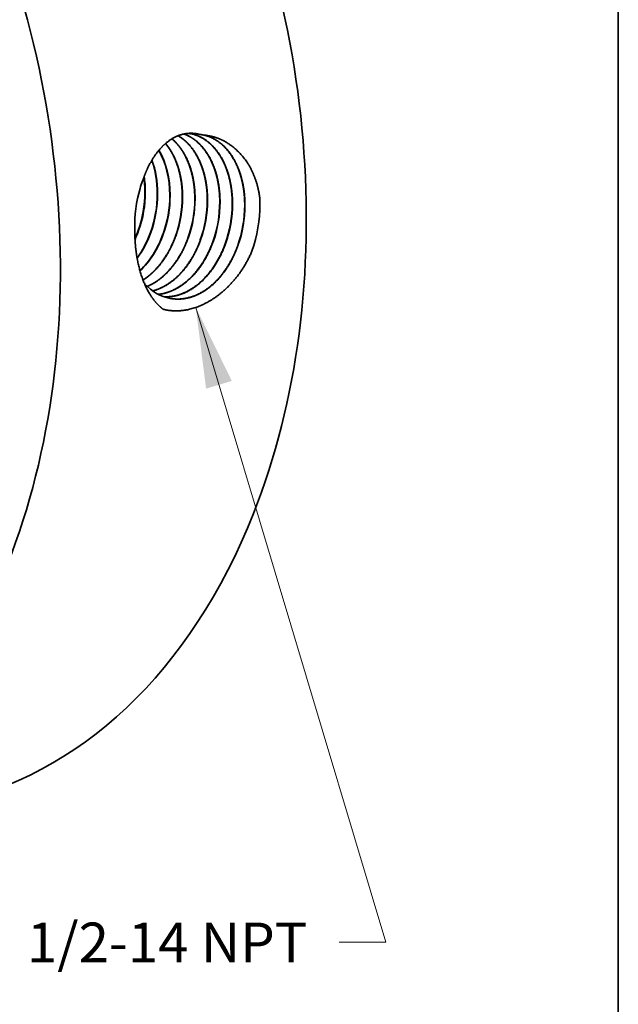
# Model space of a CAD drawing. Extents: x 0 to 10.8, y 0 to 8.3.
# Drawn here: x 9.3 to 10.8, y 3.2 to 5.7 of the extents above; entities that cross this region are included whole.
import ezdxf
from ezdxf.enums import TextEntityAlignment as Align

# ---------------------------------------------------------------- set-up
doc = ezdxf.new("R2010")
doc.units = 0
doc.header["$MEASUREMENT"] = 0
doc.layers.get('0').update_dxf_attribs({"lineweight": 13})
doc.layers.add('1', color=7, linetype='Continuous', lineweight=13)
doc.styles.get("Standard").update_dxf_attribs({"font": 'isocp.shx'})

# ---------------------------------------------------------------- blocks, each defined once
blk = doc.blocks.new('BLOCK29')
at = {"color": 7, "lineweight": 13, "ltscale": 0.03937}
blk.add_lwpolyline([(1.4727, -0.8117), (2.2773, -3.5012), (2.0805, -3.5012)], dxfattribs=at)
blk.add_solid([(1.6254, -1.1232), (1.4727, -0.8117), (1.5161, -1.1559)], dxfattribs=at)
blk.add_text('1/2-14 NPT', height=0.16841, dxfattribs=at).set_placement((0.7574, -3.5872), (1.9458, -3.5872), align=Align.FIT)

msp = doc.modelspace()

# ---------------------------------------------------------------- linework, layer by layer
at = {"color": 7, "lineweight": 35, "ltscale": 1.00289e-05}
msp.add_line((9.5528, 5.1486), (9.5528, 5.1482), dxfattribs=at)
at = {"color": 7, "lineweight": 35, "ltscale": 1.0747e-06}
msp.add_line((9.5917, 5.141), (9.5917, 5.141), dxfattribs=at)
at = {"color": 7, "lineweight": 35, "ltscale": 9.20038e-07}
msp.add_line((9.5925, 5.1409), (9.5925, 5.1409), dxfattribs=at)
at = {"color": 7, "lineweight": 35, "ltscale": 9.78387e-07}
msp.add_line((9.6226, 5.1363), (9.6226, 5.1363), dxfattribs=at)
at = {"color": 7, "lineweight": 35, "ltscale": 8.25274e-07}
msp.add_line((9.6233, 5.1362), (9.6233, 5.1362), dxfattribs=at)
at = {"color": 7, "lineweight": 35, "ltscale": 8.83249e-07}
msp.add_line((9.6534, 5.1316), (9.6534, 5.1316), dxfattribs=at)
at = {"color": 7, "lineweight": 35, "ltscale": 7.31657e-07}
msp.add_line((9.6541, 5.1315), (9.6541, 5.1315), dxfattribs=at)
at = {"color": 7, "lineweight": 35, "ltscale": 7.89263e-07}
msp.add_line((9.6842, 5.1269), (9.6842, 5.1269), dxfattribs=at)
at = {"color": 7, "lineweight": 35, "ltscale": 6.39169e-07}
msp.add_line((9.6849, 5.1268), (9.6849, 5.1268), dxfattribs=at)
at = {"color": 7, "lineweight": 35, "ltscale": 6.96409e-07}
msp.add_line((9.715, 5.1222), (9.715, 5.1222), dxfattribs=at)
at = {"color": 7, "lineweight": 35, "ltscale": 6.04666e-07}
msp.add_line((9.7458, 5.1176), (9.7458, 5.1175), dxfattribs=at)
at = {"color": 7, "lineweight": 35, "ltscale": 2.35752e-06}
msp.add_line((9.8428, 5.0945), (9.8428, 5.0945), dxfattribs=at)
at = {"color": 7, "lineweight": 35, "ltscale": 0.03937}
for points in [[(9.725, 5.3818, 0.026629), (9.714, 5.3836)], [(9.5721, 5.2687, 0.017063), (9.5658, 5.2497)], [(9.5777, 5.2412, 0.034919), (9.5752, 5.2774)], [(9.5788, 5.2412, 0.037056), (9.5759, 5.2794)], [(9.5658, 5.2497, 0.076868), (9.5528, 5.1486)], [(9.561, 5.1455, 0.086362), (9.5777, 5.2412)], [(9.5622, 5.1454, 0.086368), (9.5788, 5.2412)], [(9.5918, 5.141, 0.08633), (9.6085, 5.2371)], [(9.5925, 5.1409, 0.086371), (9.6092, 5.2371)], [(9.6226, 5.1363, 0.086335), (9.6394, 5.233)], [(9.6233, 5.1362, 0.086372), (9.6402, 5.233)], [(9.6534, 5.1316, 0.086378), (9.6704, 5.229)], [(9.6541, 5.1315, 0.086373), (9.6711, 5.229)], [(9.6842, 5.1269, 0.086343), (9.7013, 5.2249)], [(9.6849, 5.1268, 0.086373), (9.702, 5.2249)], [(9.715, 5.1222, 0.086386), (9.7322, 5.2209)], [(9.7158, 5.1222, 0.086374), (9.7329, 5.2209)], [(9.8625, 5.2113, 0.011115), (9.8622, 5.2272)], [(9.7459, 5.1176, 0.086351), (9.7631, 5.2169)], [(9.7466, 5.1175, 0.086413), (9.7638, 5.2168)], [(9.7767, 5.1129, 0.086355), (9.794, 5.2128)], [(9.7774, 5.1128, 0.086375), (9.7947, 5.2128)], [(9.8075, 5.1082, 0.086358), (9.8249, 5.2088)], [(9.8082, 5.1081, 0.086376), (9.8256, 5.2087)], [(9.8428, 5.0945, 0.081676), (9.8625, 5.2113)], [(9.5532, 5.1263, 0.019514), (9.561, 5.1455)], [(9.5533, 5.1237, 0.022133), (9.5622, 5.1454)]]:
    msp.add_lwpolyline(points, format="xyb", dxfattribs=at)
for centre, major_axis, ratio, start_param, end_param in [((8.7416, 5.4088), (0.3432, -1.6836), 0.705219, 0.825398, 3.141586), ((8.1326, 5.2846), (0.3432, -1.6836), 0.705219, 0.825398, 3.141586), ((9.5057, 5.2088), (-0.0309, -0.1922), 0.677191, 1.805029, 2.453889), ((9.5065, 5.2087), (-0.0307, -0.1922), 0.677065, 1.804591, 2.457346), ((9.475, 5.2126), (-0.0313, -0.1914), 0.678131, 1.808485, 2.266358), ((9.4757, 5.2126), (-0.0313, -0.1915), 0.678181, 1.808696, 2.271107), ((9.467, 5.2139), (-0.0325, -0.1978), 0.696817, 0.933121, 1.309694), ((9.4677, 5.2138), (-0.0325, -0.1978), 0.696822, 0.927954, 1.309883), ((9.4963, 5.2103), (-0.0321, -0.1999), 0.697963, 0.730128, 1.305665), ((9.497, 5.2102), (-0.0321, -0.1999), 0.697975, 0.725811, 1.305758), ((9.675, 5.1894), (-0.03, -0.2127), 0.69639, 5.776761, 6.252971), ((8.7416, 5.4088), (0.3432, -1.6836), 0.705219, 6.283178, 7.108583)]:
    msp.add_ellipse(centre, major_axis=major_axis, ratio=ratio, start_param=start_param, end_param=end_param, dxfattribs=at)
for points, knots in [([(9.714, 5.3836), (9.7002, 5.3872), (9.6858, 5.3881), (9.6715, 5.3859), (9.6437, 5.3753), (9.6195, 5.3543), (9.6085, 5.3415), (9.5939, 5.3197), (9.5822, 5.2952), (9.5785, 5.2865), (9.5751, 5.2777), (9.5721, 5.2687)], [0, 0, 0, 0, 0, 0, 7.087688, 7.087688, 7.087688, 14.365566, 14.365566, 14.365566, 18.141597, 18.141597, 18.141597, 18.141597, 18.141597, 18.141597]), ([(9.7013, 5.2249), (9.7012, 5.2433), (9.6997, 5.2614), (9.6966, 5.2791), (9.6893, 5.3058), (9.6784, 5.3294), (9.6739, 5.3377), (9.6657, 5.3503), (9.6564, 5.3614), (9.6525, 5.3654), (9.6486, 5.3692), (9.6445, 5.3726)], [0, 0, 0, 0, 0, 0, 7.400391, 7.400391, 7.400391, 11.703934, 11.703934, 11.703934, 14.452689, 14.452689, 14.452689, 14.452689, 14.452689, 14.452689]), ([(9.702, 5.2249), (9.702, 5.2433), (9.7004, 5.2615), (9.6973, 5.2793), (9.69, 5.306), (9.6789, 5.3297), (9.6744, 5.3379), (9.6662, 5.3506), (9.6568, 5.3616), (9.6529, 5.3656), (9.649, 5.3694), (9.6448, 5.3729)], [0, 0, 0, 0, 0, 0, 7.438799, 7.438799, 7.438799, 11.764795, 11.764795, 11.764795, 14.527976, 14.527976, 14.527976, 14.527976, 14.527976, 14.527976]), ([(9.7322, 5.2209), (9.7322, 5.2378), (9.7309, 5.2545), (9.7283, 5.2708), (9.7225, 5.2942), (9.714, 5.3154), (9.7109, 5.3221), (9.7011, 5.341), (9.6889, 5.3572), (9.6799, 5.3665), (9.6702, 5.3743), (9.6597, 5.3803)], [0, 0, 0, 0, 0, 0, 6.78259, 6.78259, 6.78259, 10.084935, 10.084935, 10.084935, 16.435617, 16.435617, 16.435617, 16.435617, 16.435617, 16.435617]), ([(9.7329, 5.2209), (9.7329, 5.2378), (9.7316, 5.2545), (9.729, 5.2709), (9.7232, 5.2943), (9.7146, 5.3156), (9.7115, 5.3223), (9.7016, 5.3412), (9.6894, 5.3574), (9.6804, 5.3667), (9.6706, 5.3744), (9.6601, 5.3804)], [0, 0, 0, 0, 0, 0, 6.814438, 6.814438, 6.814438, 10.132313, 10.132313, 10.132313, 16.513476, 16.513476, 16.513476, 16.513476, 16.513476, 16.513476]), ([(9.7631, 5.2169), (9.7631, 5.2358), (9.7614, 5.2546), (9.7582, 5.2728), (9.7509, 5.2986), (9.7403, 5.3216), (9.7365, 5.3288), (9.7243, 5.3485), (9.7093, 5.3648), (9.6984, 5.3736), (9.6866, 5.3803), (9.6743, 5.3847)], [0, 0, 0, 0, 0, 0, 7.610594, 7.610594, 7.610594, 11.304268, 11.304268, 11.304268, 18.37656, 18.37656, 18.37656, 18.37656, 18.37656, 18.37656]), ([(9.7638, 5.2168), (9.7638, 5.2358), (9.7621, 5.2546), (9.7589, 5.2729), (9.7516, 5.2988), (9.7409, 5.3218), (9.7371, 5.3289), (9.7248, 5.3487), (9.7098, 5.3649), (9.6988, 5.3737), (9.687, 5.3804), (9.6746, 5.3848)], [0, 0, 0, 0, 0, 0, 7.644625, 7.644625, 7.644625, 11.354957, 11.354957, 11.354957, 18.459978, 18.459978, 18.459978, 18.459978, 18.459978, 18.459978]), ([(9.794, 5.2128), (9.794, 5.2289), (9.7928, 5.2448), (9.7905, 5.2604), (9.7859, 5.2804), (9.7793, 5.299), (9.7775, 5.3035), (9.7667, 5.329), (9.7519, 5.351), (9.7372, 5.3659), (9.7173, 5.3784), (9.6959, 5.3845), (9.6925, 5.3852), (9.6891, 5.3858), (9.6857, 5.3863)], [0, 0, 0, 0, 0, 0, 6.427483, 6.427483, 6.427483, 8.528038, 8.528038, 8.528038, 18.676637, 18.676637, 18.676637, 20.535098, 20.535098, 20.535098, 20.535098, 20.535098, 20.535098]), ([(9.7947, 5.2128), (9.7947, 5.2289), (9.7935, 5.2448), (9.7912, 5.2605), (9.7865, 5.2805), (9.7799, 5.2992), (9.7781, 5.3036), (9.7672, 5.3293), (9.7524, 5.3513), (9.7375, 5.3661), (9.7176, 5.3786), (9.696, 5.3845), (9.6927, 5.3853), (9.6893, 5.3859), (9.6859, 5.3863)], [0, 0, 0, 0, 0, 0, 6.461433, 6.461433, 6.461433, 8.573024, 8.573024, 8.573024, 18.775966, 18.775966, 18.775966, 20.645016, 20.645016, 20.645016, 20.645016, 20.645016, 20.645016]), ([(9.8249, 5.2088), (9.8249, 5.2251), (9.8237, 5.2413), (9.8213, 5.2571), (9.8165, 5.2775), (9.8098, 5.2963), (9.808, 5.3009), (9.7968, 5.3267), (9.7817, 5.3489), (9.7665, 5.3639), (9.7462, 5.3763), (9.7243, 5.3819), (9.7209, 5.3827), (9.7174, 5.3832), (9.714, 5.3836)], [0, 0, 0, 0, 0, 0, 6.521877, 6.521877, 6.521877, 8.652365, 8.652365, 8.652365, 18.942123, 18.942123, 18.942123, 20.825173, 20.825173, 20.825173, 20.825173, 20.825173, 20.825173]), ([(9.8622, 5.2272), (9.8588, 5.2536), (9.8517, 5.279), (9.8409, 5.3022), (9.8144, 5.3409), (9.7798, 5.3663), (9.7619, 5.3751), (9.7435, 5.3802), (9.725, 5.3818)], [0, 0, 0, 0, 0, 0, 10.052994, 10.052994, 10.052994, 19.414983, 19.414983, 19.414983, 19.414983, 19.414983, 19.414983]), ([(9.8256, 5.2087), (9.8256, 5.2241), (9.8245, 5.2394), (9.8224, 5.2544), (9.8171, 5.2784), (9.809, 5.3005), (9.8054, 5.3089), (9.7918, 5.3358), (9.7735, 5.3576), (9.7586, 5.3697), (9.7422, 5.3779), (9.725, 5.3818)], [0, 0, 0, 0, 0, 0, 6.169375, 6.169375, 6.169375, 10.180031, 10.180031, 10.180031, 19.739935, 19.739935, 19.739935, 19.739935, 19.739935, 19.739935]), ([(9.6704, 5.229), (9.6703, 5.2475), (9.6688, 5.2657), (9.6656, 5.2835), (9.6594, 5.3059), (9.6506, 5.3262), (9.6483, 5.331), (9.6434, 5.3402), (9.6378, 5.349), (9.6349, 5.3531), (9.6318, 5.3571), (9.6286, 5.361)], [0, 0, 0, 0, 0, 0, 7.464351, 7.464351, 7.464351, 9.886739, 9.886739, 9.886739, 12.2487, 12.2487, 12.2487, 12.2487, 12.2487, 12.2487]), ([(9.6711, 5.229), (9.671, 5.2475), (9.6695, 5.2658), (9.6663, 5.2837), (9.66, 5.3062), (9.6511, 5.3264), (9.6488, 5.3313), (9.6439, 5.3406), (9.6383, 5.3493), (9.6353, 5.3535), (9.6322, 5.3575), (9.629, 5.3613)], [0, 0, 0, 0, 0, 0, 7.508449, 7.508449, 7.508449, 9.945063, 9.945063, 9.945063, 12.321057, 12.321057, 12.321057, 12.321057, 12.321057, 12.321057]), ([(9.6231, 4.9506), (9.6084, 4.9616), (9.5957, 4.9762), (9.5851, 4.9934), (9.5675, 5.0322), (9.5574, 5.0765), (9.5541, 5.1), (9.5526, 5.124), (9.5528, 5.1482)], [0, 0, 0, 0, 0, 0, 8.94614, 8.94614, 8.94614, 18.344445, 18.344445, 18.344445, 18.344445, 18.344445, 18.344445]), ([(9.573, 5.0233), (9.5832, 5.0298), (9.593, 5.0375), (9.6025, 5.0465), (9.6207, 5.0673), (9.6359, 5.0917), (9.6426, 5.1047), (9.6484, 5.1179), (9.6534, 5.1316)], [0, 0, 0, 0, 0, 0, 5.659275, 5.659275, 5.659275, 11.515595, 11.515595, 11.515595, 11.515595, 11.515595, 11.515595]), ([(9.5732, 5.0228), (9.5834, 5.0293), (9.5933, 5.037), (9.6029, 5.0461), (9.6212, 5.0669), (9.6365, 5.0914), (9.6433, 5.1044), (9.6491, 5.1178), (9.6541, 5.1315)], [0, 0, 0, 0, 0, 0, 5.702109, 5.702109, 5.702109, 11.603844, 11.603844, 11.603844, 11.603844, 11.603844, 11.603844]), ([(9.5833, 5.0072), (9.5883, 5.0094), (9.5933, 5.0118), (9.5981, 5.0145), (9.6128, 5.0236), (9.6267, 5.0352), (9.6357, 5.0442), (9.6531, 5.0647), (9.6675, 5.0884), (9.6739, 5.1009), (9.6794, 5.1137), (9.6842, 5.1269)], [0, 0, 0, 0, 0, 0, 2.642896, 2.642896, 2.642896, 8.088933, 8.088933, 8.088933, 13.724494, 13.724494, 13.724494, 13.724494, 13.724494, 13.724494]), ([(9.5836, 5.007), (9.602, 5.0147), (9.6195, 5.0263), (9.6357, 5.0415), (9.6563, 5.0672), (9.6726, 5.0972), (9.6772, 5.1068), (9.6813, 5.1167), (9.6849, 5.1268)], [0, 0, 0, 0, 0, 0, 9.71592, 9.71592, 9.71592, 14.049457, 14.049457, 14.049457, 14.049457, 14.049457, 14.049457]), ([(9.597, 4.9961), (9.615, 5.0009), (9.6326, 5.0094), (9.6492, 5.0214), (9.6749, 5.0467), (9.6955, 5.0784), (9.703, 5.0924), (9.7095, 5.107), (9.715, 5.1222)], [0, 0, 0, 0, 0, 0, 9.2844, 9.2844, 9.2844, 15.749841, 15.749841, 15.749841, 15.749841, 15.749841, 15.749841]), ([(9.5973, 4.9959), (9.6154, 5.0006), (9.6331, 5.0091), (9.6497, 5.0211), (9.6755, 5.0464), (9.6962, 5.0782), (9.7037, 5.0922), (9.7103, 5.1069), (9.7157, 5.1221)], [0, 0, 0, 0, 0, 0, 9.330043, 9.330043, 9.330043, 15.82639, 15.82639, 15.82639, 15.82639, 15.82639, 15.82639]), ([(9.6111, 4.9876), (9.6278, 4.9895), (9.6445, 4.9946), (9.6606, 5.003), (9.6916, 5.0257), (9.7173, 5.058), (9.7287, 5.0765), (9.7383, 5.0965), (9.7458, 5.1175)], [0, 0, 0, 0, 0, 0, 8.525163, 8.525163, 8.525163, 17.447063, 17.447063, 17.447063, 17.447063, 17.447063, 17.447063]), ([(9.6114, 4.9874), (9.6282, 4.9892), (9.6449, 4.9944), (9.6611, 5.0027), (9.6922, 5.0254), (9.7179, 5.0578), (9.7294, 5.0763), (9.739, 5.0964), (9.7466, 5.1174)], [0, 0, 0, 0, 0, 0, 8.564507, 8.564507, 8.564507, 17.526156, 17.526156, 17.526156, 17.526156, 17.526156, 17.526156]), ([(9.6255, 4.9814), (9.6437, 4.9808), (9.6623, 4.9842), (9.6804, 4.9915), (9.7155, 5.0136), (9.7447, 5.0479), (9.7577, 5.0679), (9.7684, 5.0898), (9.7767, 5.1129)], [0, 0, 0, 0, 0, 0, 9.323994, 9.323994, 9.323994, 19.098421, 19.098421, 19.098421, 19.098421, 19.098421, 19.098421]), ([(9.6259, 4.9813), (9.6441, 4.9806), (9.6627, 4.9839), (9.6809, 4.9912), (9.7161, 5.0133), (9.7454, 5.0476), (9.7583, 5.0677), (9.7691, 5.0897), (9.7774, 5.1128)], [0, 0, 0, 0, 0, 0, 9.364904, 9.364904, 9.364904, 19.18032, 19.18032, 19.18032, 19.18032, 19.18032, 19.18032]), ([(9.6403, 4.9775), (9.6558, 4.9747), (9.6718, 4.9748), (9.6879, 4.978), (9.7197, 4.9902), (9.7485, 5.0129), (9.762, 5.0268), (9.7803, 5.0508), (9.795, 5.0782), (9.7996, 5.0879), (9.8038, 5.0979), (9.8075, 5.1082)], [0, 0, 0, 0, 0, 0, 8.065384, 8.065384, 8.065384, 16.397043, 16.397043, 16.397043, 20.726431, 20.726431, 20.726431, 20.726431, 20.726431, 20.726431]), ([(9.6406, 4.9774), (9.6561, 4.9746), (9.6722, 4.9746), (9.6883, 4.9778), (9.7202, 4.9899), (9.7491, 5.0126), (9.7626, 5.0266), (9.7809, 5.0506), (9.7957, 5.078), (9.8003, 5.0878), (9.8045, 5.0978), (9.8082, 5.1081)], [0, 0, 0, 0, 0, 0, 8.101822, 8.101822, 8.101822, 16.469326, 16.469326, 16.469326, 20.816808, 20.816808, 20.816808, 20.816808, 20.816808, 20.816808]), ([(9.8428, 5.0945), (9.8295, 5.063), (9.8116, 5.0341), (9.7903, 5.0091), (9.7449, 4.9697), (9.6946, 4.9492), (9.67, 4.9442), (9.6459, 4.9447), (9.6231, 4.9506)], [0, 0, 0, 0, 0, 0, 12.726018, 12.726018, 12.726018, 24.515755, 24.515755, 24.515755, 24.515755, 24.515755, 24.515755])]:
    msp.add_open_spline(points, degree=5, knots=knots, dxfattribs=at)
at = {"layer": '1', "color": 7, "lineweight": 35, "ltscale": 0.03937}
msp.add_line((10.75, 8.25), (10.75, 0.25), dxfattribs=at)

# ---------------------------------------------------------------- block references
at = {"lineweight": 0, "xscale": 0.5844449999999999, "yscale": 0.5844449999999999, "zscale": 0.5844449999999999}
msp.add_blockref('BLOCK29', (8.8431, 5.4295), dxfattribs=at)

doc.saveas('drawing.dxf')
